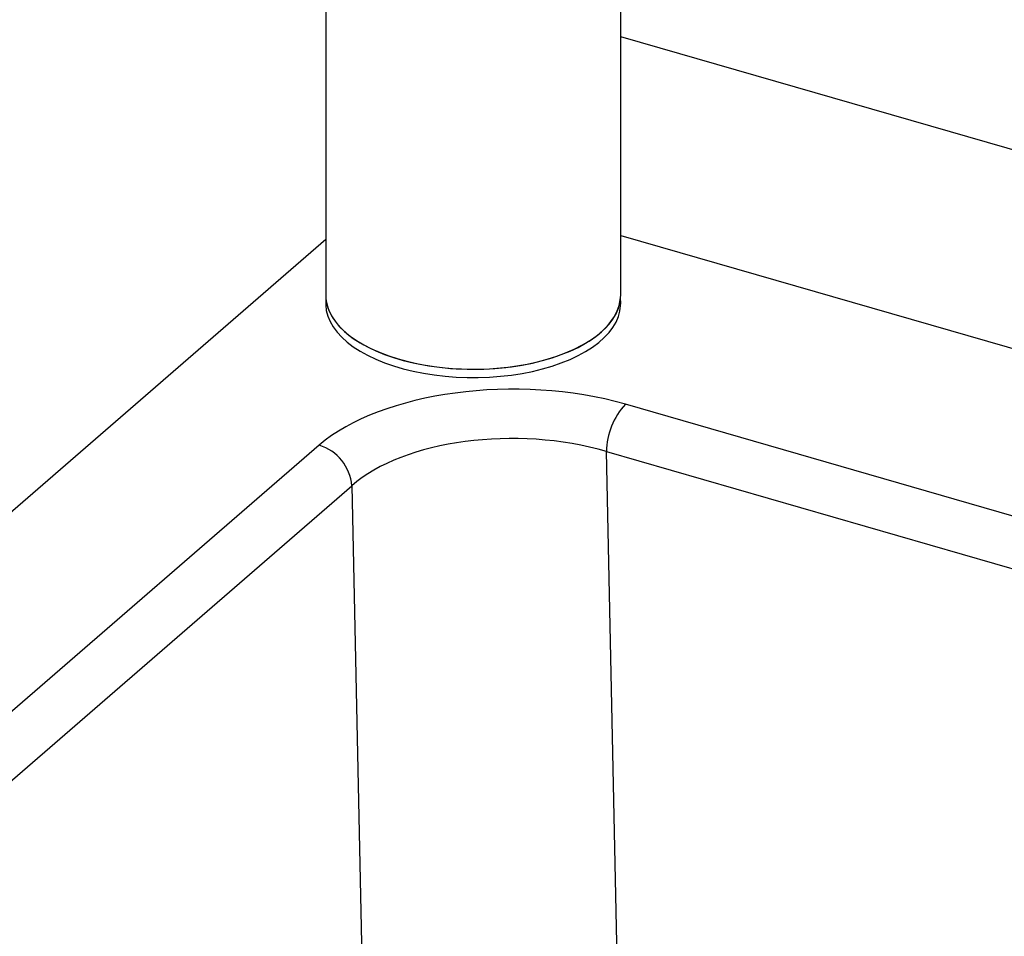
# Model space of a CAD drawing. Extents: x -40 to 594, y 0 to 417.
# Drawn here: x 549 to 552, y 90 to 93 of the extents above; entities that cross this region are included whole.
import ezdxf

# ---------------------------------------------------------------- set-up
doc = ezdxf.new("R2010")
doc.units = 0
doc.layers.get('0').update_dxf_attribs({"linetype": 'CONTINUOUS'})

msp = doc.modelspace()

# ---------------------------------------------------------------- linework, layer by layer
at = {"color": 7, "linetype": 'CONTINUOUS'}
for p, q in [((549.5272, 94.6671), (549.5272, 92.2093)), ((550.4472, 92.2093), (550.4472, 93.4094)), ((566.6162, 88.3489), (550.4472, 93.0165)), ((544.9176, 88.393), (549.5272, 92.385)), ((550.4472, 92.397), (564.4589, 88.3522)), ((549.5274, 92.2027), (549.5272, 92.1845)), ((550.4472, 92.1845), (550.447, 92.2027)), ((555.6508, 90.3723), (550.4618, 91.8702)), ((549.5069, 91.7423), (546.111, 88.8014)), ((550.4029, 91.7224), (555.5919, 90.2244)), ((550.4669, 88.7133), (550.4029, 91.7224)), ((546.2131, 88.6751), (549.6089, 91.616)), ((549.6089, 91.616), (549.6729, 88.6069))]:
    msp.add_line(p, q, dxfattribs=at)
at = {"color": 7, "linetype": 'CONTINUOUS', "flags": 128}
for points in [[(549.5272, 92.2093), (549.5273, 92.2057), (549.5291, 92.1883), (549.5336, 92.1711), (549.5407, 92.154), (549.5504, 92.1373), (549.5625, 92.121), (549.5771, 92.1052), (549.594, 92.09), (549.6132, 92.0755), (549.6345, 92.0617), (549.6579, 92.0488), (549.6831, 92.0368), (549.7101, 92.0258), (549.7386, 92.0158), (549.7686, 92.007), (549.7999, 91.9993), (549.8322, 91.9928), (549.8654, 91.9876), (549.8993, 91.9836), (549.9337, 91.9809), (549.9684, 91.9795), (550.0032, 91.9795), (550.0379, 91.9807), (550.0723, 91.9833), (550.1063, 91.9872)], [(549.5275, 92.2057), (549.5281, 92.197), (549.5313, 92.1797), (549.5371, 92.1626), (549.5455, 92.1457), (549.5564, 92.1291), (549.5697, 92.1131), (549.5855, 92.0976), (549.6036, 92.0827), (549.6238, 92.0686), (549.6462, 92.0552), (549.6704, 92.0428), (549.6966, 92.0313), (549.7243, 92.0208), (549.7536, 92.0114), (549.7842, 92.0031), (549.816, 91.996), (549.8487, 91.9902), (549.8823, 91.9855), (549.9165, 91.9822), (549.951, 91.9802), (549.9858, 91.9795), (550.0205, 91.9801), (550.0551, 91.982), (550.0893, 91.9852), (550.1229, 91.9897), (550.1558, 91.9955), (550.1876, 92.0025), (550.2183, 92.0106), (550.2477, 92.0199), (550.2756, 92.0303), (550.3019, 92.0418), (550.3263, 92.0541), (550.3488, 92.0674), (550.3693, 92.0815), (550.3875, 92.0963), (550.4035, 92.1118), (550.417, 92.1278), (550.4282, 92.1443), (550.4367, 92.1611), (550.4427, 92.1783), (550.4461, 92.1956), (550.4461, 92.1957)], [(550.1063, 91.9872), (550.1395, 91.9923), (550.1719, 91.9987), (550.2033, 92.0063), (550.2334, 92.015), (550.262, 92.0249), (550.2892, 92.0358), (550.3145, 92.0477), (550.338, 92.0606), (550.3595, 92.0743), (550.3789, 92.0887), (550.396, 92.1039), (550.4108, 92.1197), (550.4232, 92.1359), (550.433, 92.1526), (550.4403, 92.1696), (550.445, 92.1869), (550.4471, 92.2043), (550.4472, 92.2093)], [(549.5272, 92.1845), (549.5273, 92.1797), (549.5291, 92.1624), (549.5336, 92.1451), (549.5407, 92.1281), (549.5504, 92.1113), (549.5625, 92.095), (549.5771, 92.0792), (549.594, 92.064), (549.6132, 92.0495), (549.6345, 92.0357), (549.6579, 92.0228), (549.6831, 92.0108), (549.7101, 91.9998), (549.7386, 91.9898), (549.7686, 91.981), (549.7999, 91.9733), (549.8322, 91.9668), (549.8654, 91.9616), (549.8993, 91.9576), (549.9337, 91.9549), (549.9684, 91.9536), (550.0032, 91.9535), (550.0379, 91.9548), (550.0723, 91.9573), (550.1063, 91.9612)], [(550.1063, 91.9612), (550.1395, 91.9663), (550.1719, 91.9727), (550.2033, 91.9803), (550.2334, 91.9891), (550.262, 91.9989), (550.2892, 92.0098), (550.3145, 92.0218), (550.338, 92.0346), (550.3595, 92.0483), (550.3789, 92.0628), (550.396, 92.0779), (550.4108, 92.0937), (550.4232, 92.11), (550.433, 92.1266), (550.4403, 92.1437), (550.445, 92.1609), (550.4471, 92.1783), (550.4472, 92.1845)]]:
    msp.add_lwpolyline(points, dxfattribs=at)
at = {"color": 7, "linetype": 'CONTINUOUS'}
for centre, radius, start, end in [((550.6239, 91.72), 0.221, 137.1659, 179.3838), ((549.4638, 91.6031), 0.1458, 5.0878, 72.7879)]:
    msp.add_arc(centre, radius, start, end, dxfattribs=at)
for centre, major_axis, ratio, start_param, end_param in [((550.113, 91.5662), (0.7001, -0.0006), 0.501187, 1.049712, 2.617769), ((550.113, 91.464), (0.5821, -0.0034), 0.514184, 1.05256, 2.620618)]:
    msp.add_ellipse(centre, major_axis=major_axis, ratio=ratio, start_param=start_param, end_param=end_param, dxfattribs=at)

doc.saveas('drawing.dxf')
